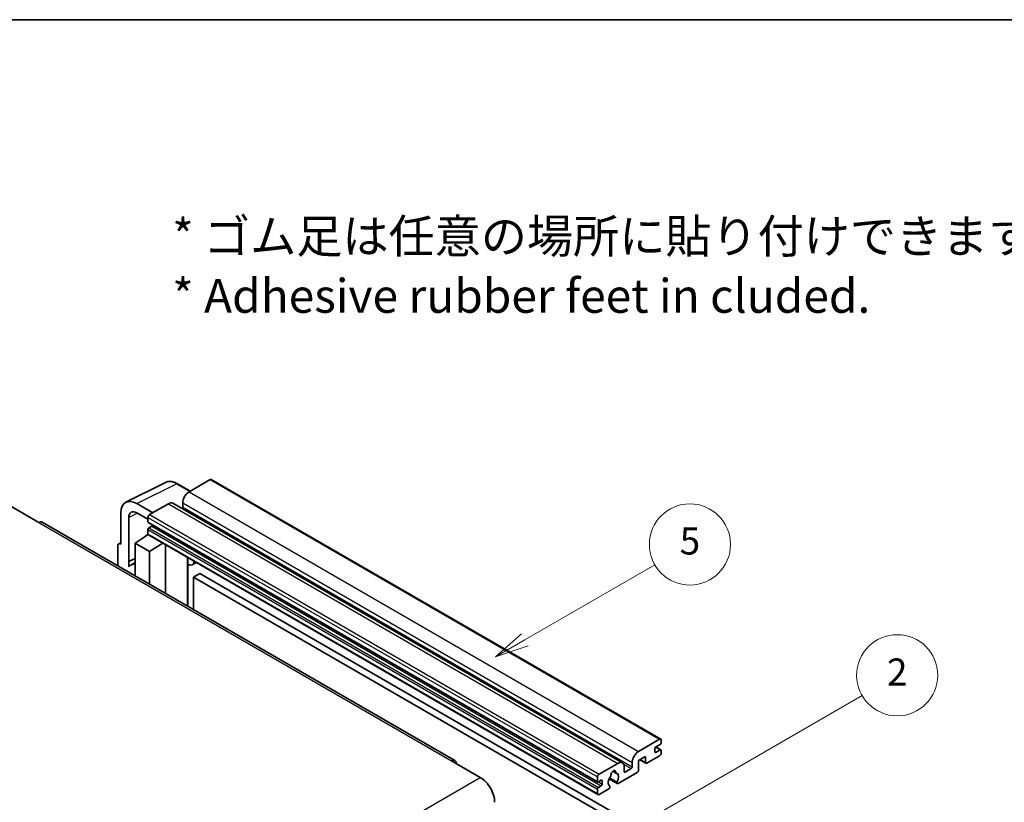
# Model space of a CAD drawing. Units: millimetres. Extents: x 0 to 6912, y 0 to 843.
# Drawn here: x 256 to 475, y 669 to 843 of the extents above; entities that cross this region are included whole.
import ezdxf

# ---------------------------------------------------------------- set-up
doc = ezdxf.new("R2010")
doc.units = ezdxf.units.MM
doc.header["$LTSCALE"] = 3
for name, color, linetype, lineweight in [('Border (ISO)', 7, 'Continuous', 35), ('Symbol (ISO)', 7, 'Continuous', 18), ('Symbol (TK)', 100, 'Continuous', 18), ('Visible (ISO)', 7, 'Continuous', 35), ('Visible Narrow (ISO)', 7, 'Continuous', 25)]:
    doc.layers.add(name, color=color, linetype=linetype, lineweight=lineweight)
doc.styles.add('Note Text (TK)', font='txt')
doc.styles.add('Note Text (TK2)', font='txt')

# ---------------------------------------------------------------- blocks, each defined once
blk = doc.blocks.new('図面枠 tk図枠')
at = {"layer": 'Border (ISO)'}
blk.add_line((14.5, 289), (405.5, 289), dxfattribs=at)
blk = doc.blocks.new('バルーン5')
at = {"layer": 'Symbol (TK)', "color": 100}
for p, q in [((145.257, 229.291), (162.153, 239.046)), ((145.007, 229.724), (143.092, 228.041)), ((145.257, 229.291), (143.092, 228.041)), ((143.092, 228.041), (145.507, 228.858))]:
    blk.add_line(p, q, dxfattribs=at)
at = {"layer": 'Symbol (TK)'}
blk.add_circle((164.751, 240.546), 3, dxfattribs=at)
at = {"layer": 'Symbol (TK)', "color": 7, "insert": (164.751, 240.528), "char_height": 2, "attachment_point": 5, "style": 'Note Text (TK2)'}
blk.add_mtext('2', dxfattribs=at)
blk = doc.blocks.new('バルーン12')
at = {"layer": 'Symbol (TK)', "color": 100}
for p, q in [((137.21, 243.165), (146.827, 248.717)), ((136.96, 243.598), (135.045, 241.915)), ((137.21, 243.165), (135.045, 241.915)), ((135.045, 241.915), (137.46, 242.732))]:
    blk.add_line(p, q, dxfattribs=at)
at = {"layer": 'Symbol (TK)'}
blk.add_circle((149.425, 250.217), 3, dxfattribs=at)
at = {"layer": 'Symbol (TK)', "color": 7, "insert": (149.425, 250.211), "char_height": 2, "attachment_point": 5, "style": 'Note Text (TK2)'}
blk.add_mtext('5', dxfattribs=at)

msp = doc.modelspace()

# ---------------------------------------------------------------- linework, layer by layer
at = {"layer": 'Visible (ISO)'}
for p, q in [((279.6693, 736.0051), (288.4689, 740.3998)), ((298.345, 741.0154), (293.6781, 738.321)), ((298.595, 741.0402), (398.297, 683.4772)), ((293.9523, 738.4793), (291.1114, 740.1195)), ((253.974, 735.1979), (260.338, 731.5237)), ((285.6171, 733.667), (282.0794, 735.7094)), ((289.0819, 735.6674), (284.9099, 733.2587)), ((290.0819, 735.7664), (389.7839, 678.2034)), ((292.2639, 735.8715), (292.2639, 734.8917)), ((278.546, 733.6694), (278.546, 726.7267)), ((280.3148, 722.846), (280.3148, 732.6457)), ((282.0815, 733.6657), (284.5564, 732.2368)), ((284.5564, 732.6463), (284.5564, 731.6665)), ((352.6583, 678.7298), (261.088, 731.5979)), ((284.5564, 729.9519), (284.5564, 728.9721)), ((284.6185, 731.5292), (384.3206, 673.9662)), ((285.4049, 730.6867), (284.7685, 730.3193)), ((281.728, 726.9309), (284.5882, 728.8212)), ((283.9738, 728.4432), (284.5589, 728.9254)), ((283.9964, 728.4301), (283.9738, 728.4432)), ((283.9738, 728.4432), (283.9738, 728.4152)), ((284.6599, 728.7432), (384.362, 671.1802)), ((277.8389, 726.319), (277.8389, 721.9268)), ((278.0635, 726.7861), (278.546, 727.0271)), ((278.546, 726.7267), (278.5456, 726.727)), ((281.728, 726.9309), (281.728, 719.6814)), ((284.9099, 725.0937), (281.728, 726.9309)), ((284.9099, 725.0937), (287.8431, 726.9054)), ((288.4455, 715.8031), (288.4455, 726.5576)), ((280.3148, 722.846), (281.728, 723.5518)), ((280.3153, 722.8458), (281.728, 723.5513)), ((284.9099, 717.8443), (284.9099, 725.0937)), ((293.3669, 723.4533), (293.5418, 723.6152)), ((293.3686, 723.4549), (293.3686, 712.9607)), ((280.3153, 722.8458), (280.3148, 722.846)), ((280.3153, 721.6759), (280.3153, 722.8458)), ((281.728, 722.6177), (280.7672, 722.063)), ((295.2488, 722.6297), (294.3952, 722.1369)), ((296.0469, 720.2152), (294.6327, 719.3987)), ((294.6327, 712.2309), (294.6327, 719.3987)), ((294.6327, 719.3987), (392.567, 662.8563)), ((296.0469, 720.2152), (393.9812, 663.6728)), ((393.3801, 680.758), (398.047, 683.4524)), ((398.1885, 682.3093), (397.1985, 681.7378)), ((397.2157, 681.7477), (398.3385, 681.0994)), ((398.4006, 683.2483), (398.4006, 682.6767)), ((394.9358, 679.6149), (393.3801, 678.7167)), ((394.9358, 678.3085), (394.9358, 679.6149)), ((398.047, 679.7782), (395.2186, 678.1452)), ((396.9864, 681.3704), (396.9864, 680.6355)), ((397.1985, 680.513), (398.1885, 681.0846)), ((398.4006, 680.9621), (398.4006, 680.3906)), ((351.9083, 678.6555), (358.2723, 674.9813)), ((384.612, 675.6957), (388.7839, 678.1044)), ((390.1981, 677.2879), (390.1981, 676.3081)), ((391.9659, 677.3287), (391.9659, 678.3085)), ((393.3801, 678.7167), (393.3801, 676.5938)), ((393.6872, 678.894), (395.0186, 678.1254)), ((384.2584, 674.1035), (384.2584, 675.0833)), ((388.5826, 673.9658), (386.9622, 674.9014)), ((387.6752, 676.3464), (388.3649, 675.9483)), ((393.0973, 676.1039), (388.8374, 673.6445)), ((390.4103, 676.1856), (391.7538, 676.9613)), ((385.107, 674.3485), (384.4706, 673.9811)), ((384.4706, 672.7563), (385.107, 673.1237)), ((385.3191, 673.4912), (385.3191, 674.226)), ((386.843, 674.6607), (388.6374, 673.6247)), ((386.9622, 673.0801), (387.0053, 673.0552)), ((384.2584, 671.4091), (384.2584, 672.3889)), ((386.7505, 672.4397), (384.612, 671.205))]:
    msp.add_line(p, q, dxfattribs=at)
for centre, major_axis, ratio, start_param, end_param in [((298.345, 740.6072), (0.25, 0.433), 0.57735027, 0, 0.78539816), ((293.6781, 736.688), (-1, -1.7321), 0.57735027, 3.92699082, 5.49778714), ((282.0837, 731.622), (-2.503, 4.3354), 0.5766475, 5.49839613, 7.06797448), ((282.0837, 731.622), (-1.2515, 2.1677), 0.5766475, 5.49839613, 7.06797448), ((289.0819, 734.0344), (1, 1.7321), 0.57735027, 0, 0.78539816), ((292.0517, 734.7692), (-0.15, -0.2598), 0.57735027, 1.15447238, 2.35619449), ((260.338, 730.2989), (0.75, 1.299), 0.57735027, 0, 0.78539816), ((284.9099, 732.8505), (-0.25, -0.433), 0.57735027, 3.92699082, 5.49778714), ((284.7685, 731.789), (-0.15, -0.2598), 0.57735027, 5.49778714, 6.28318531), ((284.7685, 730.0744), (-0.15, -0.2598), 0.57735027, 3.92699082, 5.49778714), ((285.4049, 730.9317), (-0.15, -0.2598), 0.57735027, 0.78539816, 1.99787491), ((284.9099, 729.1762), (-0.25, -0.433), 0.57735027, 5.49778714, 6.28318531), ((278.5464, 725.9095), (-0.5006, 0.8671), 0.5766475, 5.49839613, 7.06797448), ((292.8686, 723.6734), (-0.4996, 0.2183), 0.0957488, 2.43291877, 3.09977496), ((283.1422, 717.9494), (-2.375, 4.1136), 0.57735027, 5.93239267, 6.4981299), ((293.3952, 723.869), (1, -1.7321), 0.57735027, 5.47896434, 6.96484411), ((397.1985, 681.4928), (-0.15, -0.2598), 0.57735027, 3.92699082, 5.49778714), ((398.047, 683.0442), (0.25, 0.433), 0.57735027, 5.49778714, 7.06858347), ((398.1885, 682.5543), (-0.15, -0.2598), 0.57735027, 0.78539816, 2.35619449), ((393.3801, 679.125), (1, 1.7321), 0.57735027, 0.78539816, 2.35619449), ((397.1985, 680.758), (-0.15, -0.2598), 0.57735027, 5.49778714, 7.06858347), ((398.047, 680.1864), (-0.25, -0.433), 0.57735027, 0.78539816, 2.35619449), ((398.1885, 680.8396), (0.15, 0.2598), 0.57735027, 5.49778714, 7.06858347), ((351.9083, 677.4308), (0.75, 1.299), 0.57735027, 5.49778714, 7.06858347), ((388.7839, 676.4714), (1, 1.7321), 0.57735027, 5.49778714, 7.06858347), ((391.7538, 677.2062), (0.15, 0.2598), 0.57735027, 3.92699082, 5.49778714), ((395.2186, 678.4718), (-0.2, -0.3464), 0.57735027, 5.49778714, 7.06858347), ((358.2723, 671.307), (2.25, -3.8971), 0.57735027, 0.78539816, 2.35619449), ((384.612, 675.2875), (0.25, 0.433), 0.57735027, 0.78539816, 2.35619449), ((387.794, 674.471), (-0.8105, -1.4038), 0.57735027, 4.44838985, 6.30980171), ((387.0529, 675.3371), (-0.15, -0.2598), 0.57735027, 1.71584878, 2.41828344), ((387.794, 675.8182), (0.375, 0.6495), 0.57735027, 5.4356982, 8.70146874), ((388.535, 676.1928), (-0.15, -0.2598), 0.57735027, 5.4356982, 6.13813286), ((387.794, 674.471), (0.8105, 1.4038), 0.57735027, 4.68577258, 6.54718444), ((390.4103, 676.4305), (-0.15, -0.2598), 0.57735027, 5.49778714, 7.06858347), ((393.0973, 676.4305), (-0.2, -0.3464), 0.57735027, 0.78539816, 2.35619449), ((384.4706, 674.226), (-0.15, -0.2598), 0.57735027, 5.49778714, 7.06858347), ((384.4706, 672.5114), (0.15, 0.2598), 0.57735027, 0.78539816, 2.35619449), ((385.107, 674.1035), (0.15, 0.2598), 0.57735027, 5.49778714, 7.06858347), ((385.107, 673.3687), (0.15, 0.2598), 0.57735027, 3.92699082, 5.49778714), ((386.7505, 672.7663), (0.2, 0.3464), 0.57735027, 3.92699082, 5.9469406), ((388.8374, 673.9711), (-0.2, -0.3464), 0.57735027, 5.04863368, 7.06858347), ((384.612, 671.6132), (-0.25, -0.433), 0.57735027, 5.49778714, 7.06858347)]:
    msp.add_ellipse(centre, major_axis=major_axis, ratio=ratio, start_param=start_param, end_param=end_param, dxfattribs=at)
msp.add_open_spline([(291.1114, 740.1195), (290.9335, 740.2222), (290.7534, 740.3107), (290.3916, 740.4565), (290.2097, 740.5137), (289.8467, 740.5936), (289.6655, 740.6162), (289.3078, 740.6231), (289.1312, 740.6073), (288.7892, 740.5344), (288.624, 740.4773), (288.4689, 740.3998)], degree=3, knots=[-0.784789176, -0.784789176, -0.784789176, -0.784789176, -0.634804167, -0.634804167, -0.484819157, -0.484819157, -0.334834148, -0.334834148, -0.184849139, -0.184849139, -0.03486413, -0.03486413, -0.03486413, -0.03486413], dxfattribs=at)
at = {"layer": 'Visible Narrow (ISO)'}
for p, q in [((298.345, 741.0154), (398.047, 683.4524)), ((282.0794, 735.7094), (290.8737, 740.1016)), ((290.8737, 740.1016), (293.8179, 738.4017)), ((293.6781, 738.321), (393.3801, 680.758)), ((289.0819, 735.6674), (388.7839, 678.1044)), ((292.2639, 735.8715), (391.9659, 678.3085)), ((292.2639, 734.8917), (391.9659, 677.3287)), ((282.2094, 733.5919), (280.3148, 732.6457)), ((284.5564, 732.6463), (384.2584, 675.0833)), ((284.5564, 731.6665), (384.2584, 674.1035)), ((284.9099, 733.2587), (384.612, 675.6957)), ((260.338, 731.5237), (351.9083, 678.6555)), ((284.5564, 729.9519), (384.2584, 672.3889)), ((284.7685, 730.3193), (384.4706, 672.7563)), ((285.4049, 730.6867), (385.107, 673.1237)), ((284.5564, 728.9721), (384.2584, 671.4091)), ((278.5456, 726.727), (278.546, 726.7272)), ((293.2343, 723.4765), (293.4447, 723.6713)), ((293.2343, 723.4765), (293.2343, 713.0383)), ((397.1369, 681.6917), (398.1885, 681.0846)), ((396.9864, 680.6355), (397.1985, 680.513)), ((390.0364, 677.9528), (391.7538, 676.9613)), ((393.8044, 678.9617), (394.9358, 678.3085)), ((266.7019, 622.1131), (358.2723, 674.9813)), ((387.7611, 676.4104), (388.3233, 676.0858)), ((390.1981, 676.3081), (390.4103, 676.1856)), ((384.4706, 673.9811), (385.3191, 673.4912)), ((385.107, 674.3485), (385.3191, 674.226))]:
    msp.add_line(p, q, dxfattribs=at)
for centre, major_axis, ratio, start_param, end_param in [((290.8653, 736.0077), (-2.4763, 4.3494), 0.57677384, 5.50187364, 6.25179868), ((290.8614, 739.6864), (0.25, 0.433), 0.57735027, 0, 0.75049158)]:
    msp.add_ellipse(centre, major_axis=major_axis, ratio=ratio, start_param=start_param, end_param=end_param, dxfattribs=at)

# ---------------------------------------------------------------- block references
at = {"xscale": 3, "yscale": 3, "zscale": 3}
msp.add_blockref('図面枠 tk図枠', (-43.5, -24), dxfattribs=at)
at = {"layer": 'Symbol (TK)', "xscale": 3, "yscale": 3, "zscale": 3}
for name in ['バルーン12', 'バルーン5']:
    msp.add_blockref(name, (-43.5, -24), dxfattribs=at)

# ---------------------------------------------------------------- texts
at = {"layer": 'Symbol (ISO)', "color": 7, "insert": (289.9255, 788.3782), "char_height": 7.5, "width": 208.464918, "attachment_point": 4, "line_spacing_factor": 1.058182, "style": 'Note Text (TK)'}
msp.add_mtext('{\\fＭＳ Ｐゴシック|b0|i0;* ゴム足は任意の場所に貼り付けできます。\\P\\fＭＳ Ｐゴシック|b0|i0;* Adhesive rubber feet in cluded.}', dxfattribs=at)

doc.saveas('drawing.dxf')
